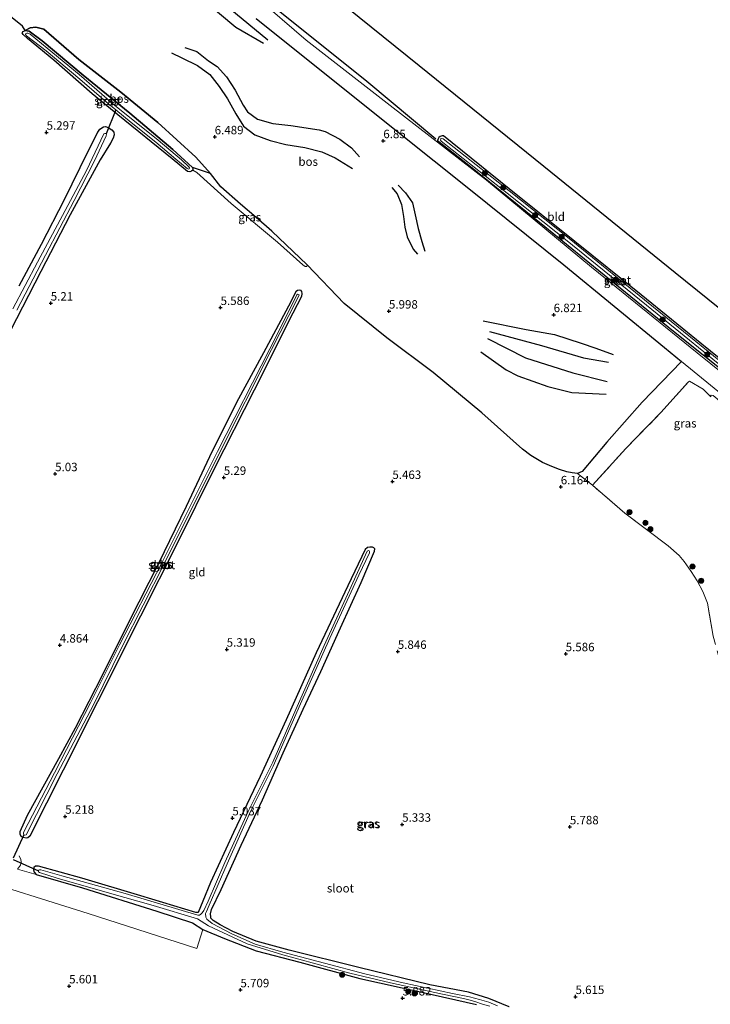
# Model space of a CAD drawing. Units: metres. Extents: x 230000 to 238161, y 500000 to 506250.
# Drawn here: x 230501 to 230705, y 505279 to 505570 of the extents above; entities that cross this region are included whole.
import ezdxf
from ezdxf.enums import TextEntityAlignment as Align

# ---------------------------------------------------------------- set-up
doc = ezdxf.new("R2010")
doc.units = ezdxf.units.M
doc.linetypes.add('IE-TERREINAFSCHEIDING', pattern=[10, 8, -2])
doc.layers.get('0').update_dxf_attribs({"lineweight": 25})
for name, color, linetype, lineweight in [('B-ME-GR-BOMENRIJ-L-B1', 10, 'Continuous', 25), ('B-ME-GR-BOOM-GV-B6', 93, 'Continuous', 18), ('B-ME-GR-BOOM-S-B1', 93, 'Continuous', 18), ('B-ME-GR-BOS-GV-B6', 10, 'Continuous', 25), ('B-ME-GW-GRONDWERKLIJN-L-B1', 10, 'Continuous', 25), ('B-ME-GW-HOOGTEPUNT-S-B1', 10, 'Continuous', 25), ('B-ME-GW-INSTEEKWATERGANG-L-B1', 10, 'Continuous', 25), ('B-ME-GW-KRUINLIJN-L-B1', 93, 'Continuous', 18), ('B-ME-GW-TEENLIJN-L-B1', 93, 'Continuous', 18), ('B-ME-IE-GRASLAND-GV-B6', 93, 'Continuous', 18), ('B-ME-IE-GRONDWERKLIJN-GROND_INGERICHT-GV-B6', 253, 'Continuous', 18), ('B-ME-IE-TERREINAFSCHEIDING-RASTERHEKWERK-L-B1', 8, 'IE-TERREINAFSCHEIDING', 18), ('B-ME-KG-KADASTRAAL-OPNAMEDTMGRENS-L-B1', 10, 'Continuous', 25), ('B-ME-KW-DUIKER-L-B1', 10, 'Continuous', 25), ('B-ME-OG-BREUK-L-B1', 10, 'Continuous', 25), ('B-ME-OG-WATER-GV-B6', 153, 'Continuous', 18), ('B-ME-VH-VERH_SOORT-BITUMEN-GV-B6', 8, 'IE-TERREINAFSCHEIDING-NATUURLIJK-HOUTWAL', 18)]:
    doc.layers.add(name, color=color, linetype=linetype, lineweight=lineweight)
doc.styles.add('NLCS-ISO', font='NLCS-ISO.TTF')
doc.linetypes.add('IE-TERREINAFSCHEIDING-NATUURLIJK-HOUTWAL', pattern='A,7,-1.5,[67,NLCS.SHX,S=0.75,R=45,X=0,Y=0],-1.5,7,-1.5,[70,NLCS.SHX,S=0.75,R=0,X=0,Y=0],-1.5', length=20)

# ---------------------------------------------------------------- blocks, each defined once
blk = doc.blocks.new('boom')
blk.add_hatch(color=256).paths.add_polyline_path([(-0.75, 0, 1), (0.75, 0, 1)])
blk.add_circle((0, 0), 0.75)
blk = doc.blocks.new('hoogtepunt')
for p, q in [((-0.5, 0), (0.5, 0)), ((0, 0.5), (0, -0.5))]:
    blk.add_line(p, q)

msp = doc.modelspace()

# ---------------------------------------------------------------- linework, layer by layer
at = {"layer": 'B-ME-GR-BOMENRIJ-L-B1'}
msp.add_polyline3d([(230571.77, 505577.54, 6.81), (230603.35, 505552.12, 6.87), (230623.76, 505535.07, 6.92)], dxfattribs=at)
at = {"layer": 'B-ME-GR-BOOM-GV-B6'}
msp.add_polyline3d([(230500.05, 505319.12, 5.71), (230505.65, 505317.49, 5.35), (230519.29, 505313.61, 5.44), (230541.25, 505306.69, 5.44), (230551.86, 505303.2, 5.35), (230554.92, 505301.27, 5.55), (230553.1, 505295.65, 5.76), (230521.01, 505305.96, 5.58), (230484.55, 505317.46, 5.64)], dxfattribs=at)
at = {"layer": 'B-ME-GR-BOS-GV-B6'}
for points in [[(230502.41, 505567.03, 5.62), (230501.61, 505568.34, 5.96), (230498.05, 505571.18, 6.02)], [(230570.63, 505570.56, 6.92), (230603.25, 505544.49, 7.01), (230633.49, 505520.34, 7.03), (230661.55, 505497.81, 7.01), (230691.31, 505473.34, 6.97), (230696.36, 505469.22, 6.98), (230684.75, 505457.17, 7.02), (230674.31, 505445.34, 6.8), (230666.98, 505436.68, 6.38), (230665.65, 505436.07, 6.34), (230664.07, 505436.24, 6.32), (230662.48, 505436.56, 6.3), (230660.3, 505437.25, 6.21), (230658, 505438.16, 6.2), (230655.29, 505439.37, 6.19), (230651.8, 505441.43, 6.14), (230649.37, 505443.27, 6.13), (230637.33, 505454, 6.11), (230622.94, 505465.98, 6.17), (230609.25, 505476.2, 6.12), (230596.61, 505486.34, 6.04), (230585.69, 505497.79, 6.14), (230575.23, 505507.72, 6.27), (230570.61, 505511.78, 6.3), (230565.98, 505515.75, 6.4), (230560.2, 505520.88, 6.38), (230557.14, 505524.79, 6.58), (230552.79, 505529.63, 6.58), (230541.62, 505539.84, 6.61), (230530.61, 505548.83, 6.63), (230518.26, 505558.46, 6.58), (230507.91, 505567.43, 6.24), (230505.52, 505568.04, 6.01), (230503.8, 505567.88, 5.87), (230502.41, 505567.03, 5.62)], [(230502.41, 505567.03, 5.62), (230503.8, 505567.88, 5.87), (230505.52, 505568.04, 6.01), (230507.91, 505567.43, 6.24), (230518.26, 505558.46, 6.58), (230530.61, 505548.83, 6.63), (230541.62, 505539.84, 6.61), (230552.79, 505529.63, 6.58), (230557.14, 505524.79, 6.58), (230551.79, 505526.52, 5.69), (230546.04, 505531.91, 5.5), (230533.31, 505542.63, 5.45), (230519.51, 505553.88, 5.51), (230507.35, 505564.05, 5.58), (230503.55, 505566.86, 5.6), (230502.41, 505567.03, 5.62)]]:
    msp.add_polyline3d(points, dxfattribs=at)
at = {"layer": 'B-ME-GW-GRONDWERKLIJN-L-B1'}
for points in [[(230572.81, 505563.23, 6.7), (230564.66, 505567.97, 7.3), (230555.52, 505575.49, 7.41), (230544.32, 505585.8, 7.34), (230528.11, 505598.75, 6.93), (230515.23, 505609.57, 6.56)], [(230549.56, 505562.07, 6.65), (230553.15, 505560.81, 6.58), (230556.59, 505558.06, 6.66), (230559.09, 505556.41, 6.65), (230561.87, 505553.36, 6.68), (230564.45, 505549.43, 6.75), (230566.79, 505545.01, 6.88), (230568.08, 505543.01, 7.04), (230571.05, 505540.8, 7.1), (230575.54, 505539.54, 7.1), (230580.87, 505538.98, 7.07), (230589.26, 505537.66, 7.21), (230591.05, 505537.22, 7.13), (230595.35, 505534.93, 7.08), (230598.85, 505532.36, 7.1), (230601.21, 505529.69, 7.06)], [(230612.56, 505521.36, 6.8), (230614.81, 505519.11, 6.8), (230616.87, 505516.08, 6.86), (230617.66, 505512.58, 6.87), (230618.56, 505508.55, 6.89), (230619.59, 505504.69, 6.82), (230620.51, 505501.8, 6.53)], [(230637.69, 505481.26, 6.74), (230650.44, 505478.67, 6.82), (230658.77, 505477.23, 6.9), (230666.65, 505474.6, 6.9), (230671.02, 505473.16, 6.92), (230676.15, 505471.22, 6.86)], [(230639, 505476.02, 6.88), (230650.2, 505470.33, 6.97), (230664.19, 505465.81, 7.08), (230674.42, 505463.32, 7.03)]]:
    msp.add_polyline3d(points, dxfattribs=at)
at = {"layer": 'B-ME-GW-INSTEEKWATERGANG-L-B1'}
for points in [[(230522.14, 505548.35, 5.49), (230510.84, 505558.32, 5.45), (230503.04, 505564.68, 5.63), (230501.73, 505565.84, 5.67), (230501.44, 505566.41, 5.67), (230501.78, 505566.74, 5.64), (230502.41, 505567.03, 5.62), (230503.55, 505566.86, 5.6), (230507.35, 505564.05, 5.58), (230519.51, 505553.88, 5.51), (230533.31, 505542.63, 5.45), (230546.04, 505531.91, 5.5), (230551.79, 505526.52, 5.69), (230551.93, 505526.25, 5.7), (230551.87, 505525.74, 5.7), (230551.5, 505525.44, 5.69), (230551.02, 505525.24, 5.66), (230550.36, 505525.4, 5.61), (230545.85, 505529.07, 5.46), (230529.76, 505542.17, 5.51), (230522.14, 505548.35, 5.49)], [(230500.63, 505491.6, 5.06), (230507.23, 505503.9, 5.05), (230513.99, 505517.14, 5.16), (230520.89, 505531.18, 5.18), (230523.88, 505537.05, 5.23), (230524.41, 505537.91, 5.23), (230525.53, 505538.59, 5.23), (230526.13, 505538.64, 5.23), (230526.94, 505538.39, 5.23), (230528.01, 505537.74, 5.23), (230528.54, 505537.04, 5.23), (230528.68, 505536.26, 5.21), (230528.33, 505535.18, 5.17), (230527.56, 505533.78, 5.14), (230524.52, 505528.81, 5.07), (230515.64, 505512.55, 4.99), (230506.97, 505495.83, 5), (230496.13, 505474.67, 4.97)], [(230729.3, 505452.48, 6.82), (230717.68, 505461.88, 6.81), (230702.34, 505474.31, 6.76), (230684.42, 505488.89, 6.79), (230664.86, 505504.63, 6.83), (230645.42, 505520.24, 6.84), (230625.98, 505535.89, 6.98), (230625.59, 505535.96, 6.98), (230624.98, 505535.7, 6.97), (230624.62, 505535.4, 6.97), (230624.4, 505535.04, 6.97), (230624.28, 505534.54, 6.94), (230633.51, 505527.23, 6.9), (230655.98, 505509.08, 6.93), (230671.94, 505496.09, 6.94), (230693.96, 505478.16, 6.83), (230711.47, 505464.16, 6.91), (230727.65, 505451.29, 6.9), (230729.26, 505450.02, 6.9)], [(230581.43, 505483.45, 5.72), (230570.03, 505460.77, 5.53), (230558.16, 505437.23, 5.24), (230547.41, 505415.58, 5.12), (230536.41, 505393.92, 4.91), (230523.71, 505368.61, 4.85), (230513.58, 505348.37, 4.95), (230503.75, 505328.82, 5.08), (230503.15, 505328.38, 5.06), (230502.61, 505328.29, 5.04), (230501.77, 505328.43, 5.03), (230501.17, 505328.76, 4.99), (230500.91, 505329.49, 4.92), (230500.92, 505330.24, 4.89), (230503.09, 505335.04, 4.72), (230512.31, 505351.78, 4.48), (230517.24, 505360.9, 4.45), (230525.33, 505376.69, 4.48), (230533.24, 505392.55, 4.53), (230541.83, 505409.54, 4.64), (230550.08, 505426.38, 4.94), (230556.99, 505441.11, 5.17), (230564.93, 505457.18, 5.4), (230572.89, 505471.9, 5.49), (230581, 505486.94, 5.76), (230582.48, 505489.95, 5.81), (230582.88, 505490.28, 5.81), (230583.36, 505490.39, 5.81), (230583.78, 505490.27, 5.82), (230584.07, 505489.87, 5.82), (230584.18, 505489.27, 5.82), (230584.08, 505488.46, 5.81), (230581.43, 505483.45, 5.72)], [(230645.44, 505278.4, 5.68), (230639.38, 505280.85, 5.76), (230633.43, 505282.71, 5.86), (230622, 505284.91, 5.8), (230601.03, 505290.05, 5.7), (230580.35, 505295.11, 5.51), (230570.67, 505297.8, 5.47), (230563.74, 505300.63, 5.45), (230559.99, 505302.67, 5.35), (230557.9, 505303.96, 5.34), (230557.25, 505304.63, 5.33), (230557.2, 505305.02, 5.31), (230557.15, 505305.86, 5.29), (230557.47, 505307.15, 5.27), (230560.26, 505313.11, 5.31), (230566.18, 505326.24, 5.24), (230572.55, 505339.57, 5.22), (230578.6, 505353.47, 5.2), (230584.52, 505366.44, 5.24), (230589.78, 505377.57, 5.48), (230595.52, 505390.42, 5.62), (230601.63, 505403.9, 5.56), (230605.66, 505413.09, 5.36), (230605.73, 505413.81, 5.23), (230605.44, 505414.15, 5.15), (230604.99, 505414.27, 5.12), (230604.21, 505414.34, 5.14), (230603.51, 505414.2, 5.16), (230602.85, 505413.64, 5.17), (230597.71, 505402.85, 5.3), (230588.36, 505383.11, 5.35), (230579.52, 505363.24, 5.09), (230571.84, 505346.54, 5.05), (230563.95, 505329.99, 5.13), (230557.1, 505315.14, 5.29), (230554.89, 505309.62, 5.21), (230553.52, 505306.27, 5.12), (230553.22, 505306.25, 5.13), (230552.8, 505306.31, 5.12), (230536.57, 505311.26, 5.21), (230519.12, 505316.46, 5.27), (230506.26, 505320.04, 5.34), (230505.42, 505319.96, 5.34), (230504.93, 505319.57, 5.34), (230504.8, 505318.95, 5.34), (230505, 505318.22, 5.34), (230505.65, 505317.49, 5.35), (230519.29, 505313.61, 5.44), (230541.25, 505306.69, 5.44), (230551.86, 505303.2, 5.35), (230554.92, 505301.27, 5.55)], [(230554.92, 505301.27, 5.55), (230561.28, 505298.57, 5.54), (230570.59, 505294.92, 5.54), (230583.58, 505291.62, 5.7), (230601.28, 505286.8, 5.8), (230619.62, 505282.7, 5.73), (230635.75, 505279.13, 5.74)]]:
    msp.add_polyline3d(points, dxfattribs=at)
at = {"layer": 'B-ME-GW-KRUINLIJN-L-B1'}
for points in [[(230502.41, 505567.03, 5.62), (230503.8, 505567.88, 5.87), (230505.52, 505568.04, 6.01), (230507.91, 505567.43, 6.24), (230518.26, 505558.46, 6.58), (230530.61, 505548.83, 6.63), (230541.62, 505539.84, 6.61), (230552.79, 505529.63, 6.58), (230557.14, 505524.79, 6.58), (230560.2, 505520.88, 6.38), (230565.98, 505515.75, 6.4), (230570.61, 505511.78, 6.3), (230575.23, 505507.72, 6.27), (230585.69, 505497.79, 6.14)], [(230500.58, 505323.01, 5.16), (230501.11, 505321.98, 5.46), (230501.22, 505321.26, 5.56), (230501.02, 505320.25, 5.59), (230500.05, 505319.12, 5.71)]]:
    msp.add_polyline3d(points, dxfattribs=at)
at = {"layer": 'B-ME-GW-TEENLIJN-L-B1'}
msp.add_polyline3d([(230585.69, 505497.79, 6.14), (230585.65, 505497.43, 6.08), (230585.53, 505497.25, 6.02), (230585.14, 505497.25, 5.97), (230584.43, 505497.75, 5.95), (230576.96, 505504.46, 5.92), (230563.22, 505515.88, 5.85), (230553.06, 505525.06, 5.75), (230551.87, 505525.74, 5.7)], dxfattribs=at)
at = {"layer": 'B-ME-IE-GRASLAND-GV-B6'}
for points in [[(230503.55, 505566.86, 5.6), (230507.35, 505564.05, 5.58), (230519.51, 505553.88, 5.51), (230533.31, 505542.63, 5.45), (230546.04, 505531.91, 5.5), (230551.79, 505526.52, 5.69), (230551.93, 505526.25, 5.7), (230551.87, 505525.74, 5.7), (230551.5, 505525.44, 5.69), (230551.02, 505525.24, 5.66), (230550.36, 505525.4, 5.61), (230545.85, 505529.07, 5.46), (230529.76, 505542.17, 5.51), (230522.14, 505548.35, 5.49), (230510.84, 505558.32, 5.45), (230503.04, 505564.68, 5.63), (230501.73, 505565.84, 5.67), (230501.44, 505566.41, 5.67), (230501.78, 505566.74, 5.64), (230502.41, 505567.03, 5.62), (230503.55, 505566.86, 5.6)], [(230550.28, 505526.24, 4.94), (230550.67, 505526.06, 4.94), (230550.88, 505526.2, 4.94), (230550.95, 505526.47, 4.94), (230550.77, 505526.8, 4.94), (230548.52, 505528.85, 4.94), (230541.63, 505534.62, 4.94), (230528.72, 505545.01, 4.94), (230518.32, 505554.02, 4.94), (230510.51, 505560.49, 4.94), (230503.87, 505565.93, 4.94), (230503.15, 505566.24, 4.94), (230502.85, 505566.3, 4.94), (230502.46, 505566.07, 4.94), (230502.42, 505565.83, 4.94), (230502.78, 505565.52, 4.94), (230508.6, 505561.03, 4.94), (230518.51, 505552.69, 4.94), (230527.02, 505545.36, 4.94), (230529.16, 505543.61, 4.94), (230533.72, 505539.87, 4.94), (230540.94, 505534.03, 4.94), (230546.87, 505529.05, 4.94), (230550.28, 505526.24, 4.94)], [(230500.63, 505491.6, 5.06), (230507.23, 505503.9, 5.05), (230513.99, 505517.14, 5.16), (230520.89, 505531.18, 5.18), (230523.88, 505537.05, 5.23), (230524.41, 505537.91, 5.23), (230525.53, 505538.59, 5.23), (230526.13, 505538.64, 5.23), (230526.94, 505538.39, 5.23), (230528.01, 505537.74, 5.23), (230528.54, 505537.04, 5.23), (230528.68, 505536.26, 5.21), (230528.33, 505535.18, 5.17), (230527.56, 505533.78, 5.14), (230524.52, 505528.81, 5.07), (230515.64, 505512.55, 4.99), (230506.97, 505495.83, 5), (230496.13, 505474.67, 4.97)], [(230499.9, 505484.34, 4.11), (230508.33, 505500.68, 4.11), (230516.84, 505516.82, 4.11), (230522.86, 505528.48, 4.11), (230526.3, 505535.9, 4.11), (230526.4, 505536.29, 4.11), (230526.31, 505536.53, 4.11), (230526.13, 505536.62, 4.11), (230525.92, 505536.63, 4.11), (230525.65, 505536.48, 4.11), (230520.45, 505525.69, 4.11), (230514.19, 505513.83, 4.11), (230506.04, 505498.58, 4.11), (230498.73, 505484.75, 4.11)], [(230711.47, 505464.16, 6.91), (230693.96, 505478.16, 6.83), (230671.94, 505496.09, 6.94), (230655.98, 505509.08, 6.93), (230633.51, 505527.23, 6.9), (230624.28, 505534.54, 6.94), (230624.4, 505535.04, 6.97), (230624.62, 505535.4, 6.97), (230624.98, 505535.7, 6.97), (230625.59, 505535.96, 6.98), (230625.98, 505535.89, 6.98), (230645.42, 505520.24, 6.84), (230664.86, 505504.63, 6.83), (230684.42, 505488.89, 6.79), (230702.34, 505474.31, 6.76), (230717.68, 505461.88, 6.81)], [(230713.09, 505464.96, 6.61), (230688.11, 505485.31, 6.68), (230663.14, 505505.54, 6.75), (230645.39, 505519.61, 6.79), (230625.89, 505535.07, 6.81), (230625.3, 505535.16, 6.8), (230625.18, 505535.01, 6.8), (230625.15, 505534.68, 6.8), (230625.34, 505534.38, 6.79), (230644.84, 505518.92, 6.77), (230662.59, 505504.85, 6.73), (230687.55, 505484.62, 6.66), (230712.54, 505464.28, 6.6)], [(230551.79, 505526.52, 5.69), (230557.14, 505524.79, 6.58), (230560.2, 505520.88, 6.38), (230565.98, 505515.75, 6.4), (230570.61, 505511.78, 6.3), (230575.23, 505507.72, 6.27), (230585.69, 505497.79, 6.14), (230585.65, 505497.43, 6.08), (230585.53, 505497.25, 6.02), (230585.14, 505497.25, 5.97), (230584.43, 505497.75, 5.95), (230576.96, 505504.46, 5.92), (230563.22, 505515.88, 5.85), (230553.06, 505525.06, 5.75), (230551.87, 505525.74, 5.7), (230551.93, 505526.25, 5.7), (230551.79, 505526.52, 5.69)], [(230581.43, 505483.45, 5.72), (230570.03, 505460.77, 5.53), (230558.16, 505437.23, 5.24), (230547.41, 505415.58, 5.12), (230536.41, 505393.92, 4.91), (230523.71, 505368.61, 4.85), (230513.58, 505348.37, 4.95), (230503.75, 505328.82, 5.08), (230503.15, 505328.38, 5.06), (230502.61, 505328.29, 5.04), (230501.77, 505328.43, 5.03), (230501.17, 505328.76, 4.99), (230500.91, 505329.49, 4.92), (230500.92, 505330.24, 4.89), (230503.09, 505335.04, 4.72), (230512.31, 505351.78, 4.48), (230517.24, 505360.9, 4.45), (230525.33, 505376.69, 4.48), (230533.24, 505392.55, 4.53), (230541.83, 505409.54, 4.64), (230550.08, 505426.38, 4.94), (230556.99, 505441.11, 5.17), (230564.93, 505457.18, 5.4), (230572.89, 505471.9, 5.49), (230581, 505486.94, 5.76), (230582.48, 505489.95, 5.81), (230582.88, 505490.28, 5.81), (230583.36, 505490.39, 5.81), (230583.78, 505490.27, 5.82), (230584.07, 505489.87, 5.82), (230584.18, 505489.27, 5.82), (230584.08, 505488.46, 5.81), (230581.43, 505483.45, 5.72)], [(230501.98, 505329.29, 4.21), (230502.22, 505329.2, 4.21), (230502.64, 505329.28, 4.2), (230511.84, 505347.28, 4.11), (230522.62, 505367.87, 4.14), (230531.08, 505384.89, 4.14), (230543.44, 505409.42, 4.17), (230559.73, 505442.03, 4.37), (230575.14, 505472.7, 4.75), (230582.89, 505487.87, 5.07), (230583.32, 505488.88, 5.13), (230583.17, 505489.03, 5.13), (230582.9, 505489.12, 5.13), (230582.66, 505488.92, 5.13), (230582.29, 505488.05, 5.08), (230574.64, 505472.92, 4.75), (230559.25, 505442.55, 4.37), (230542.78, 505409.67, 4.17), (230530.28, 505385.41, 4.11), (230521.63, 505368.25, 4.11), (230511.07, 505347.56, 4.11), (230501.93, 505330.16, 4.16), (230501.84, 505329.89, 4.19), (230501.84, 505329.53, 4.2), (230501.98, 505329.29, 4.21)], [(230729.16, 505442.48, 7.02), (230729.13, 505440.43, 6.92), (230716.14, 505450.41, 6.87), (230705.67, 505459.17, 6.9), (230705.13, 505459.27, 6.87), (230705.01, 505459.15, 6.86), (230705, 505458.76, 6.78), (230702.75, 505461.06, 6.89), (230698.76, 505463.34, 6.89), (230698.43, 505463.22, 6.89), (230690.28, 505454.15, 6.85), (230679.86, 505443.46, 6.84), (230670.04, 505432.64, 6.57), (230665.65, 505436.07, 6.34), (230666.98, 505436.68, 6.38), (230674.31, 505445.34, 6.8), (230684.75, 505457.17, 7.02), (230696.36, 505469.22, 6.98), (230713.49, 505455.24, 7.02), (230729.16, 505442.48, 7.02)], [(230505.65, 505317.49, 5.35), (230505, 505318.22, 5.34), (230504.8, 505318.95, 5.34), (230504.93, 505319.57, 5.34), (230505.42, 505319.96, 5.34), (230506.26, 505320.04, 5.34), (230519.12, 505316.46, 5.27), (230536.57, 505311.26, 5.21), (230552.8, 505306.31, 5.12), (230553.22, 505306.25, 5.13), (230553.52, 505306.27, 5.12), (230554.89, 505309.62, 5.21), (230557.1, 505315.14, 5.29), (230563.95, 505329.99, 5.13), (230571.84, 505346.54, 5.05), (230579.52, 505363.24, 5.09), (230588.36, 505383.11, 5.35), (230597.71, 505402.85, 5.3), (230602.85, 505413.64, 5.17), (230603.51, 505414.2, 5.16), (230604.21, 505414.34, 5.14), (230604.99, 505414.27, 5.12), (230605.44, 505414.15, 5.15), (230605.73, 505413.81, 5.23), (230605.66, 505413.09, 5.36), (230601.63, 505403.9, 5.56), (230595.52, 505390.42, 5.62), (230589.78, 505377.57, 5.48), (230584.52, 505366.44, 5.24), (230578.6, 505353.47, 5.2), (230572.55, 505339.57, 5.22), (230566.18, 505326.24, 5.24), (230560.26, 505313.11, 5.31), (230557.47, 505307.15, 5.27), (230557.15, 505305.86, 5.29), (230557.2, 505305.02, 5.31), (230557.25, 505304.63, 5.33), (230557.9, 505303.96, 5.34), (230559.99, 505302.67, 5.35), (230563.74, 505300.63, 5.45), (230570.67, 505297.8, 5.47), (230580.35, 505295.11, 5.51), (230601.03, 505290.05, 5.7), (230622, 505284.91, 5.8), (230633.43, 505282.71, 5.86), (230639.38, 505280.85, 5.76), (230645.44, 505278.4, 5.68)], [(230641.95, 505278.69, 4.46), (230639.38, 505279.75, 4.46), (230636.69, 505280.57, 4.46), (230633.67, 505281.36, 4.46), (230628.7, 505282.33, 4.46), (230614.04, 505285.51, 4.46), (230602.73, 505288.14, 4.46), (230590.8, 505291.34, 4.46), (230578.56, 505294.57, 4.46), (230570.38, 505296.98, 4.46), (230563.41, 505300.01, 4.46), (230557.66, 505303.09, 4.46), (230556.01, 505304.34, 4.46), (230555.75, 505304.94, 4.46), (230555.64, 505305.95, 4.46), (230555.92, 505306.57, 4.46), (230556.76, 505308.45, 4.46), (230562.09, 505320.68, 4.46), (230569.01, 505336.11, 4.46), (230575.71, 505349.52, 4.46), (230583.78, 505368.02, 4.46), (230592.43, 505387.41, 4.46), (230601.01, 505406.02, 4.46), (230604.14, 505412.64, 4.46), (230604.15, 505413, 4.46), (230604.03, 505413.24, 4.46), (230603.79, 505413.3, 4.46), (230603.4, 505413.16, 4.46), (230598.72, 505402.66, 4.46), (230590.69, 505385.24, 4.46), (230582.35, 505366.36, 4.46), (230575.52, 505350.78, 4.46), (230568.23, 505336.12, 4.46), (230561.38, 505321.09, 4.46), (230556.47, 505309.63, 4.46), (230555.17, 505306.86, 4.46), (230554.68, 505306.2, 4.46), (230554.29, 505305.76, 4.46), (230553.86, 505305.49, 4.46), (230553.41, 505305.47, 4.46), (230531.89, 505311.87, 4.46), (230513.23, 505317.12, 4.46), (230507.01, 505318.89, 4.46), (230506.56, 505318.93, 4.46), (230506.35, 505318.78, 4.46), (230506.26, 505318.57, 4.46)], [(230500.58, 505323.01, 5.16), (230501.11, 505321.98, 5.46), (230501.22, 505321.26, 5.56), (230501.02, 505320.25, 5.59), (230500.05, 505319.12, 5.71)], [(230635.75, 505279.13, 5.74), (230619.62, 505282.7, 5.73), (230601.28, 505286.8, 5.8), (230583.58, 505291.62, 5.7), (230570.59, 505294.92, 5.54), (230561.28, 505298.57, 5.54), (230554.92, 505301.27, 5.55), (230551.86, 505303.2, 5.35), (230541.25, 505306.69, 5.44), (230519.29, 505313.61, 5.44), (230505.65, 505317.49, 5.35)], [(230506.26, 505318.57, 4.46), (230506.28, 505318.27, 4.46), (230506.58, 505318.08, 4.46), (230511.78, 505316.48, 4.46), (230527.3, 505312.05, 4.46), (230540.18, 505308.33, 4.46), (230553.34, 505304.39, 4.46), (230556.5, 505302.38, 4.46), (230568.01, 505297.01, 4.46), (230578.52, 505293.76, 4.46), (230583.22, 505292.47, 4.46), (230598.32, 505288.32, 4.46), (230610.34, 505285.48, 4.46), (230625.7, 505282.1, 4.46), (230631.89, 505280.82, 4.46), (230633.48, 505280.52, 4.46), (230635.24, 505280.02, 4.46), (230637.57, 505279.23, 4.46), (230639.67, 505278.6, 4.46)]]:
    msp.add_polyline3d(points, dxfattribs=at)
at = {"layer": 'B-ME-IE-GRONDWERKLIJN-GROND_INGERICHT-GV-B6'}
for points in [[(230583.34, 505585.33, 6.67), (230618.81, 505556.64, 6.85), (230655.66, 505526.83, 6.82), (230694.45, 505495.45, 6.7), (230729.51, 505467.1, 6.79)], [(230729.25, 505448.95, 6.98), (230700.93, 505471.81, 6.92), (230669.79, 505497.05, 7), (230638.67, 505522.83, 7.03), (230610.27, 505544.88, 6.94), (230585.43, 505564.19, 6.93), (230570.56, 505577.1, 6.9)], [(230498.05, 505571.18, 6.02), (230501.61, 505568.34, 5.96), (230502.41, 505567.03, 5.62), (230501.78, 505566.74, 5.64), (230501.44, 505566.41, 5.67), (230501.73, 505565.84, 5.67), (230503.04, 505564.68, 5.63), (230510.84, 505558.32, 5.45), (230522.14, 505548.35, 5.49), (230529.76, 505542.17, 5.51), (230545.85, 505529.07, 5.46), (230550.36, 505525.4, 5.61), (230551.02, 505525.24, 5.66), (230551.5, 505525.44, 5.69), (230551.87, 505525.74, 5.7), (230553.06, 505525.06, 5.75), (230563.22, 505515.88, 5.85), (230576.96, 505504.46, 5.92), (230584.43, 505497.75, 5.95), (230585.14, 505497.25, 5.97), (230585.53, 505497.25, 6.02), (230585.65, 505497.43, 6.08), (230585.69, 505497.79, 6.14), (230596.61, 505486.34, 6.04), (230609.25, 505476.2, 6.12), (230622.94, 505465.98, 6.17), (230637.33, 505454, 6.11), (230649.37, 505443.27, 6.13), (230651.8, 505441.43, 6.14), (230655.29, 505439.37, 6.19), (230658, 505438.16, 6.2), (230660.3, 505437.25, 6.21), (230662.48, 505436.56, 6.3), (230664.07, 505436.24, 6.32), (230665.65, 505436.07, 6.34), (230670.04, 505432.64, 6.57), (230679.59, 505424.34, 6.66), (230692.42, 505414.73, 6.55), (230695.66, 505411.89, 6.56), (230697.1, 505410.04, 6.53), (230699.22, 505407.1, 6.48), (230701.01, 505404.37, 6.45), (230702.68, 505401.23, 6.44), (230704.04, 505397.76, 6.46), (230705.7, 505388.04, 6.45)], [(230496.13, 505474.67, 4.97), (230506.97, 505495.83, 5), (230515.64, 505512.55, 4.99), (230524.52, 505528.81, 5.07), (230527.56, 505533.78, 5.14), (230528.33, 505535.18, 5.17), (230528.68, 505536.26, 5.21), (230528.54, 505537.04, 5.23), (230528.01, 505537.74, 5.23), (230526.94, 505538.39, 5.23), (230526.13, 505538.64, 5.23), (230525.53, 505538.59, 5.23), (230524.41, 505537.91, 5.23), (230523.88, 505537.05, 5.23), (230520.89, 505531.18, 5.18), (230513.99, 505517.14, 5.16), (230507.23, 505503.9, 5.05), (230500.63, 505491.6, 5.06)], [(230717.68, 505461.88, 6.81), (230702.34, 505474.31, 6.76), (230684.42, 505488.89, 6.79), (230664.86, 505504.63, 6.83), (230645.42, 505520.24, 6.84), (230625.98, 505535.89, 6.98), (230625.59, 505535.96, 6.98), (230624.98, 505535.7, 6.97), (230624.62, 505535.4, 6.97), (230624.4, 505535.04, 6.97), (230624.28, 505534.54, 6.94), (230633.51, 505527.23, 6.9), (230655.98, 505509.08, 6.93), (230671.94, 505496.09, 6.94), (230693.96, 505478.16, 6.83), (230711.47, 505464.16, 6.91)], [(230525.33, 505376.69, 4.48), (230517.24, 505360.9, 4.45), (230512.31, 505351.78, 4.48), (230503.09, 505335.04, 4.72), (230500.92, 505330.24, 4.89), (230500.91, 505329.49, 4.92), (230501.17, 505328.76, 4.99), (230501.77, 505328.43, 5.03), (230502.61, 505328.29, 5.04), (230503.15, 505328.38, 5.06), (230503.75, 505328.82, 5.08), (230513.58, 505348.37, 4.95), (230523.71, 505368.61, 4.85), (230536.41, 505393.92, 4.91), (230547.41, 505415.58, 5.12), (230558.16, 505437.23, 5.24), (230570.03, 505460.77, 5.53), (230581.43, 505483.45, 5.72), (230584.08, 505488.46, 5.81), (230584.18, 505489.27, 5.82), (230584.07, 505489.87, 5.82), (230583.78, 505490.27, 5.82), (230583.36, 505490.39, 5.81), (230582.88, 505490.28, 5.81), (230582.48, 505489.95, 5.81), (230581, 505486.94, 5.76), (230572.89, 505471.9, 5.49), (230564.93, 505457.18, 5.4), (230556.99, 505441.11, 5.17), (230550.08, 505426.38, 4.94), (230541.83, 505409.54, 4.64), (230533.24, 505392.55, 4.53), (230525.33, 505376.69, 4.48)], [(230705.7, 505388.04, 6.45), (230704.04, 505397.76, 6.46), (230702.68, 505401.23, 6.44), (230701.01, 505404.37, 6.45), (230699.22, 505407.1, 6.48), (230697.1, 505410.04, 6.53), (230695.66, 505411.89, 6.56), (230692.42, 505414.73, 6.55), (230679.59, 505424.34, 6.66), (230670.04, 505432.64, 6.57), (230679.86, 505443.46, 6.84), (230690.28, 505454.15, 6.85), (230698.43, 505463.22, 6.89), (230698.76, 505463.34, 6.89), (230702.75, 505461.06, 6.89), (230705, 505458.76, 6.78)], [(230645.44, 505278.4, 5.68), (230639.38, 505280.85, 5.76), (230633.43, 505282.71, 5.86), (230622, 505284.91, 5.8), (230601.03, 505290.05, 5.7), (230580.35, 505295.11, 5.51), (230570.67, 505297.8, 5.47), (230563.74, 505300.63, 5.45), (230559.99, 505302.67, 5.35), (230557.9, 505303.96, 5.34), (230557.25, 505304.63, 5.33), (230557.2, 505305.02, 5.31), (230557.15, 505305.86, 5.29), (230557.47, 505307.15, 5.27), (230560.26, 505313.11, 5.31), (230566.18, 505326.24, 5.24), (230572.55, 505339.57, 5.22), (230578.6, 505353.47, 5.2), (230584.52, 505366.44, 5.24), (230589.78, 505377.57, 5.48), (230595.52, 505390.42, 5.62), (230601.63, 505403.9, 5.56), (230605.66, 505413.09, 5.36), (230605.73, 505413.81, 5.23), (230605.44, 505414.15, 5.15), (230604.99, 505414.27, 5.12), (230604.21, 505414.34, 5.14), (230603.51, 505414.2, 5.16), (230602.85, 505413.64, 5.17), (230597.71, 505402.85, 5.3), (230588.36, 505383.11, 5.35), (230579.52, 505363.24, 5.09), (230571.84, 505346.54, 5.05), (230563.95, 505329.99, 5.13), (230557.1, 505315.14, 5.29), (230554.89, 505309.62, 5.21), (230553.52, 505306.27, 5.12), (230553.22, 505306.25, 5.13), (230552.8, 505306.31, 5.12), (230536.57, 505311.26, 5.21), (230519.12, 505316.46, 5.27), (230506.26, 505320.04, 5.34), (230505.42, 505319.96, 5.34), (230504.93, 505319.57, 5.34), (230504.8, 505318.95, 5.34), (230505, 505318.22, 5.34), (230505.65, 505317.49, 5.35), (230500.05, 505319.12, 5.71), (230501.02, 505320.25, 5.59), (230501.22, 505321.26, 5.56), (230501.11, 505321.98, 5.46), (230500.58, 505323.01, 5.16)], [(230382.77, 505247.05, 5.8), (230384.63, 505303.57, 5.02), (230384.76, 505307.67, 5.01), (230390.16, 505300.25, 5.22), (230402.57, 505286.21, 5.46), (230417.51, 505315.12, 5.56), (230430.45, 505342.61, 5.42), (230444.74, 505334, 5.68), (230460.17, 505325.92, 5.79), (230484.55, 505317.46, 5.64), (230521.01, 505305.96, 5.58), (230553.1, 505295.65, 5.76), (230554.92, 505301.27, 5.55), (230561.28, 505298.57, 5.54), (230570.59, 505294.92, 5.54), (230583.58, 505291.62, 5.7), (230601.28, 505286.8, 5.8), (230619.62, 505282.7, 5.73), (230635.75, 505279.13, 5.74)]]:
    msp.add_polyline3d(points, dxfattribs=at)
at = {"layer": 'B-ME-IE-TERREINAFSCHEIDING-RASTERHEKWERK-L-B1'}
msp.add_line((230702.75, 505461.06, 6.89), (230705, 505458.76, 6.78), dxfattribs=at)
msp.add_polyline3d([(230727.24, 505307.72, 6.34), (230725.3, 505315.98, 6.37), (230722.3, 505328.69, 6.37), (230718.77, 505342.25, 6.35), (230715.54, 505355.48, 6.55), (230710.34, 505371.88, 6.51), (230709.01, 505375.89, 6.5), (230705.7, 505388.04, 6.45), (230704.04, 505397.76, 6.46), (230702.68, 505401.23, 6.44), (230701.01, 505404.37, 6.45), (230699.22, 505407.1, 6.48), (230697.1, 505410.04, 6.53), (230695.66, 505411.89, 6.56), (230692.42, 505414.73, 6.55), (230679.59, 505424.34, 6.66), (230670.04, 505432.64, 6.57), (230679.86, 505443.46, 6.84), (230690.28, 505454.15, 6.85), (230698.43, 505463.22, 6.89), (230698.76, 505463.34, 6.89), (230702.75, 505461.06, 6.89)], dxfattribs=at)
at = {"layer": 'B-ME-KG-KADASTRAAL-OPNAMEDTMGRENS-L-B1'}
msp.add_polyline3d([(230729.51, 505467.1, 6.79), (230694.45, 505495.45, 6.7), (230655.66, 505526.83, 6.82), (230618.81, 505556.64, 6.85), (230583.34, 505585.33, 6.67)], dxfattribs=at)
at = {"layer": 'B-ME-KW-DUIKER-L-B1'}
for p, q in [((230529.16, 505543.61, 4.94), (230526.31, 505536.53, 4.11)), ((230501.98, 505329.29, 4.21), (230498.77, 505322.38, 4.14)), ((230498.83, 505321.96, 4.14), (230506.26, 505318.57, 4.46))]:
    msp.add_line(p, q, dxfattribs=at)
at = {"layer": 'B-ME-OG-BREUK-L-B1'}
for points in [[(230516.04, 505611.66, 6.47), (230538.31, 505593.93, 6.76), (230562.81, 505573.58, 6.68), (230574.09, 505564.3, 6.63)], [(230545.58, 505560.44, 6.3), (230548.68, 505558.96, 6.28), (230553.27, 505556.67, 6.26), (230556.95, 505554.09, 6.31), (230559.66, 505550.51, 6.33), (230562.13, 505546.88, 6.3), (230564.65, 505542.4, 6.34), (230566.88, 505538.82, 6.39), (230570.27, 505536.25, 6.34), (230574.81, 505534.51, 6.45), (230579.41, 505533.36, 6.55), (230585.04, 505532.5, 6.59), (230590.07, 505531.17, 6.66), (230593.95, 505529.37, 6.58), (230599.12, 505526.3, 6.61)], [(230610.75, 505520.67, 6.65), (230612.29, 505518.78, 6.58), (230613.56, 505515.58, 6.53), (230614.23, 505512.09, 6.48), (230614.61, 505508.9, 6.41), (230615.29, 505506.01, 6.35), (230617.04, 505502.45, 6.37), (230618.34, 505500.93, 6.38)], [(230639.56, 505478.05, 6.48), (230654.94, 505473.93, 6.36), (230667.43, 505470.27, 6.46), (230674.74, 505468.96, 6.61)], [(230637.02, 505472.08, 6.37), (230644.57, 505466.75, 6.5), (230647.96, 505464.96, 6.62), (230656.81, 505461.83, 6.58), (230663.98, 505460.05, 6.61), (230674.06, 505459.54, 6.86)]]:
    msp.add_polyline3d(points, dxfattribs=at)
at = {"layer": 'B-ME-OG-WATER-GV-B6'}
for points in [[(230518.32, 505554.02, 4.94), (230528.72, 505545.01, 4.94), (230541.63, 505534.62, 4.94), (230548.52, 505528.85, 4.94), (230550.77, 505526.8, 4.94), (230550.95, 505526.47, 4.94), (230550.88, 505526.2, 4.94), (230550.67, 505526.06, 4.94), (230550.28, 505526.24, 4.94), (230546.87, 505529.05, 4.94), (230540.94, 505534.03, 4.94), (230533.72, 505539.87, 4.94), (230529.16, 505543.61, 4.94), (230527.02, 505545.36, 4.94), (230518.51, 505552.69, 4.94), (230508.6, 505561.03, 4.94), (230502.78, 505565.52, 4.94), (230502.42, 505565.83, 4.94), (230502.46, 505566.07, 4.94), (230502.85, 505566.3, 4.94), (230503.15, 505566.24, 4.94), (230503.87, 505565.93, 4.94), (230510.51, 505560.49, 4.94), (230518.32, 505554.02, 4.94)], [(230498.73, 505484.75, 4.11), (230506.04, 505498.58, 4.11), (230514.19, 505513.83, 4.11), (230520.45, 505525.69, 4.11), (230525.65, 505536.48, 4.11), (230525.92, 505536.63, 4.11), (230526.13, 505536.62, 4.11), (230526.31, 505536.53, 4.11), (230526.4, 505536.29, 4.11), (230526.3, 505535.9, 4.11), (230522.86, 505528.48, 4.11), (230516.84, 505516.82, 4.11), (230508.33, 505500.68, 4.11), (230499.9, 505484.34, 4.11)], [(230729.29, 505452.02, 6.61), (230729.28, 505450.91, 6.6), (230712.54, 505464.28, 6.6), (230687.55, 505484.62, 6.66), (230662.59, 505504.85, 6.73), (230644.84, 505518.92, 6.77), (230625.34, 505534.38, 6.79), (230625.15, 505534.68, 6.8), (230625.18, 505535.01, 6.8), (230625.3, 505535.16, 6.8), (230625.89, 505535.07, 6.81), (230645.39, 505519.61, 6.79), (230663.14, 505505.54, 6.75), (230688.11, 505485.31, 6.68), (230713.09, 505464.96, 6.61), (230729.29, 505452.02, 6.61)], [(230582.29, 505488.05, 5.08), (230582.66, 505488.92, 5.13), (230582.9, 505489.12, 5.13), (230583.17, 505489.03, 5.13), (230583.32, 505488.88, 5.13), (230582.89, 505487.87, 5.07), (230575.14, 505472.7, 4.75), (230559.73, 505442.03, 4.37), (230543.44, 505409.42, 4.17), (230531.08, 505384.89, 4.14), (230522.62, 505367.87, 4.14), (230511.84, 505347.28, 4.11), (230502.64, 505329.28, 4.2), (230502.22, 505329.2, 4.21), (230501.98, 505329.29, 4.21), (230501.84, 505329.53, 4.2), (230501.84, 505329.89, 4.19), (230501.93, 505330.16, 4.16), (230511.07, 505347.56, 4.11), (230521.63, 505368.25, 4.11), (230530.28, 505385.41, 4.11), (230542.78, 505409.67, 4.17), (230559.25, 505442.55, 4.37), (230574.64, 505472.92, 4.75), (230582.29, 505488.05, 5.08)], [(230568.23, 505336.12, 4.46), (230575.52, 505350.78, 4.46), (230582.35, 505366.36, 4.46), (230590.69, 505385.24, 4.46), (230598.72, 505402.66, 4.46), (230603.4, 505413.16, 4.46), (230603.79, 505413.3, 4.46), (230604.03, 505413.24, 4.46), (230604.15, 505413, 4.46), (230604.14, 505412.64, 4.46), (230601.01, 505406.02, 4.46), (230592.43, 505387.41, 4.46), (230583.78, 505368.02, 4.46), (230575.71, 505349.52, 4.46), (230569.01, 505336.11, 4.46), (230562.09, 505320.68, 4.46), (230556.76, 505308.45, 4.46), (230555.92, 505306.57, 4.46), (230555.64, 505305.95, 4.46), (230555.75, 505304.94, 4.46), (230556.01, 505304.34, 4.46), (230557.66, 505303.09, 4.46), (230563.41, 505300.01, 4.46), (230570.38, 505296.98, 4.46), (230578.56, 505294.57, 4.46), (230590.8, 505291.34, 4.46), (230602.73, 505288.14, 4.46), (230614.04, 505285.51, 4.46), (230628.7, 505282.33, 4.46), (230633.67, 505281.36, 4.46), (230636.69, 505280.57, 4.46), (230639.38, 505279.75, 4.46), (230641.95, 505278.69, 4.46)], [(230639.67, 505278.6, 4.46), (230637.57, 505279.23, 4.46), (230635.24, 505280.02, 4.46), (230633.48, 505280.52, 4.46), (230631.89, 505280.82, 4.46), (230625.7, 505282.1, 4.46), (230610.34, 505285.48, 4.46), (230598.32, 505288.32, 4.46), (230583.22, 505292.47, 4.46), (230578.52, 505293.76, 4.46), (230568.01, 505297.01, 4.46), (230556.5, 505302.38, 4.46), (230553.34, 505304.39, 4.46), (230540.18, 505308.33, 4.46), (230527.3, 505312.05, 4.46), (230511.78, 505316.48, 4.46), (230506.58, 505318.08, 4.46), (230506.28, 505318.27, 4.46), (230506.26, 505318.57, 4.46), (230506.35, 505318.78, 4.46), (230506.56, 505318.93, 4.46), (230507.01, 505318.89, 4.46), (230513.23, 505317.12, 4.46), (230531.89, 505311.87, 4.46), (230553.41, 505305.47, 4.46), (230553.86, 505305.49, 4.46), (230554.29, 505305.76, 4.46), (230554.68, 505306.2, 4.46), (230555.17, 505306.86, 4.46), (230556.47, 505309.63, 4.46), (230561.38, 505321.09, 4.46), (230568.23, 505336.12, 4.46)]]:
    msp.add_polyline3d(points, dxfattribs=at)
at = {"layer": 'B-ME-VH-VERH_SOORT-BITUMEN-GV-B6'}
for points in [[(230570.56, 505577.1, 6.9), (230585.43, 505564.19, 6.93), (230610.27, 505544.88, 6.94), (230638.67, 505522.83, 7.03), (230669.79, 505497.05, 7), (230700.93, 505471.81, 6.92), (230729.25, 505448.95, 6.98)], [(230729.25, 505448.95, 6.98), (230729.16, 505442.48, 7.02), (230713.49, 505455.24, 7.02), (230696.36, 505469.22, 6.98), (230691.31, 505473.34, 6.97), (230661.55, 505497.81, 7.01), (230633.49, 505520.34, 7.03), (230603.25, 505544.49, 7.01), (230570.63, 505570.56, 6.92)]]:
    msp.add_polyline3d(points, dxfattribs=at)

# ---------------------------------------------------------------- block references
at = {"layer": 'B-ME-GR-BOOM-S-B1', "rotation": 90}
for p in [(230638.26, 505524.84, 6.77), (230643.67, 505520.62, 6.77), (230653.1, 505512.5, 6.78), (230660.93, 505506.03, 6.76), (230676.72, 505493.37, 6.68), (230690.78, 505481.58, 6.67), (230703.96, 505471.31, 6.67), (230680.97, 505424.69, 6.55), (230685.66, 505421.5, 6.52), (230687.14, 505419.62, 6.56), (230699.59, 505408.57, 6.5), (230702.17, 505404.39, 6.46), (230596.04, 505287.9, 5.65), (230615.6, 505282.93, 5.78), (230617.46, 505282.37, 5.74)]:
    msp.add_blockref('boom', p, dxfattribs=at)
at = {"layer": 'B-ME-GW-HOOGTEPUNT-S-B1', "rotation": 90}
for p in [(230508.7, 505536.95, 5.3), (230508.7, 505536.95, 5.3), (230558.38, 505535.59, 6.49), (230558.38, 505535.59, 6.49), (230608.22, 505534.44, 6.85), (230608.22, 505534.44, 6.85), (230509.93, 505486.43, 5.21), (230509.93, 505486.43, 5.21), (230560.12, 505485.13, 5.59), (230560.12, 505485.13, 5.59), (230609.89, 505484.06, 6), (230609.89, 505484.06, 6), (230658.57, 505483.01, 6.82), (230658.57, 505483.01, 6.82), (230511.23, 505435.98, 5.03), (230511.23, 505435.98, 5.03), (230561.07, 505434.91, 5.29), (230561.07, 505434.91, 5.29), (230610.9, 505433.69, 5.46), (230610.9, 505433.69, 5.46), (230660.66, 505432.11, 6.16), (230660.66, 505432.11, 6.16), (230512.6, 505385.31, 4.86), (230512.6, 505385.31, 4.86), (230561.93, 505384.1, 5.32), (230561.93, 505384.1, 5.32), (230612.5, 505383.45, 5.85), (230612.5, 505383.45, 5.85), (230662.12, 505382.75, 5.59), (230662.12, 505382.75, 5.59), (230514.2, 505334.71, 5.22), (230514.2, 505334.71, 5.22), (230563.61, 505334.23, 5.04), (230563.61, 505334.23, 5.04), (230613.79, 505332.35, 5.33), (230613.79, 505332.35, 5.33), (230663.35, 505331.58, 5.79), (230663.35, 505331.58, 5.79), (230515.36, 505284.55, 5.6), (230515.36, 505284.55, 5.6), (230565.99, 505283.4, 5.71), (230565.99, 505283.4, 5.71), (230665.02, 505281.41, 5.61), (230665.02, 505281.41, 5.61), (230613.93, 505280.98, 5.88), (230613.93, 505280.98, 5.88)]:
    msp.add_blockref('hoogtepunt', p, dxfattribs=at)

# ---------------------------------------------------------------- texts
at = {"layer": 'B-ME-GR-BOS-GV-B6', "ltscale": 0.2, "style": 'NLCS-ISO'}
for p in [(230530.14, 505546.94), (230586.01, 505528.3)]:
    msp.add_text('bos', height=2.5, dxfattribs=at).set_placement(p, align=Align.MIDDLE_CENTER)
at = {"layer": 'B-ME-GW-HOOGTEPUNT-S-B1', "ltscale": 0.2, "style": 'NLCS-ISO'}
for s, p in [('5.297', (230508.7, 505536.95, 5.3)), ('5.297', (230508.7, 505536.95, 5.3)), ('6.489', (230558.38, 505535.59, 6.49)), ('6.489', (230558.38, 505535.59, 6.49)), ('6.85', (230608.22, 505534.44, 6.85)), ('6.85', (230608.22, 505534.44, 6.85)), ('5.21', (230509.93, 505486.43, 5.21)), ('5.21', (230509.93, 505486.43, 5.21)), ('5.586', (230560.12, 505485.13, 5.59)), ('5.586', (230560.12, 505485.13, 5.59)), ('5.998', (230609.89, 505484.06, 6)), ('5.998', (230609.89, 505484.06, 6)), ('6.821', (230658.57, 505483.01, 6.82)), ('6.821', (230658.57, 505483.01, 6.82)), ('5.03', (230511.23, 505435.98, 5.03)), ('5.03', (230511.23, 505435.98, 5.03)), ('5.29', (230561.07, 505434.91, 5.29)), ('5.29', (230561.07, 505434.91, 5.29)), ('5.463', (230610.9, 505433.69, 5.46)), ('5.463', (230610.9, 505433.69, 5.46)), ('6.164', (230660.66, 505432.11, 6.16)), ('6.164', (230660.66, 505432.11, 6.16)), ('4.864', (230512.6, 505385.31, 4.86)), ('4.864', (230512.6, 505385.31, 4.86)), ('5.319', (230561.93, 505384.1, 5.32)), ('5.319', (230561.93, 505384.1, 5.32)), ('5.846', (230612.5, 505383.45, 5.85)), ('5.846', (230612.5, 505383.45, 5.85)), ('5.586', (230662.12, 505382.75, 5.59)), ('5.586', (230662.12, 505382.75, 5.59)), ('5.218', (230514.2, 505334.71, 5.22)), ('5.218', (230514.2, 505334.71, 5.22)), ('5.037', (230563.61, 505334.23, 5.04)), ('5.037', (230563.61, 505334.23, 5.04)), ('5.333', (230613.79, 505332.35, 5.33)), ('5.333', (230613.79, 505332.35, 5.33)), ('5.788', (230663.35, 505331.58, 5.79)), ('5.788', (230663.35, 505331.58, 5.79)), ('5.601', (230515.36, 505284.55, 5.6)), ('5.601', (230515.36, 505284.55, 5.6)), ('5.709', (230565.99, 505283.4, 5.71)), ('5.709', (230565.99, 505283.4, 5.71)), ('5.615', (230665.02, 505281.41, 5.61)), ('5.615', (230665.02, 505281.41, 5.61)), ('5.882', (230613.93, 505280.98, 5.88)), ('5.882', (230613.93, 505280.98, 5.88))]:
    msp.add_text(s, height=2.5, dxfattribs=at).set_placement(p, align=Align.BOTTOM_LEFT)
at = {"layer": 'B-ME-IE-GRASLAND-GV-B6', "ltscale": 0.2, "style": 'NLCS-ISO'}
for p in [(230526.68, 505546.18), (230526.69, 505546.13), (230568.74, 505511.88), (230676.79, 505492.99), (230697.41, 505450.93), (230542.55, 505409.34), (230542.58, 505409.16), (230603.66, 505332.58), (230603.96, 505332.43)]:
    msp.add_text('gras', height=2.5, dxfattribs=at).set_placement(p, align=Align.MIDDLE_CENTER)
at = {"layer": 'B-ME-IE-GRONDWERKLIJN-GROND_INGERICHT-GV-B6', "ltscale": 0.2, "style": 'NLCS-ISO'}
for s, p in [('bld', (230659.3, 505512)), ('gld', (230542.7, 505409.15)), ('gld', (230553.17, 505406.92))]:
    msp.add_text(s, height=2.5, dxfattribs=at).set_placement(p, align=Align.MIDDLE_CENTER)
at = {"layer": 'B-ME-OG-WATER-GV-B6', "ltscale": 0.2, "style": 'NLCS-ISO'}
for p in [(230526.78, 505546.3), (230677.45, 505493.24), (230542.71, 505409.05), (230595.54, 505313.47)]:
    msp.add_text('sloot', height=2.5, dxfattribs=at).set_placement(p, align=Align.MIDDLE_CENTER)

doc.saveas('drawing.dxf')
